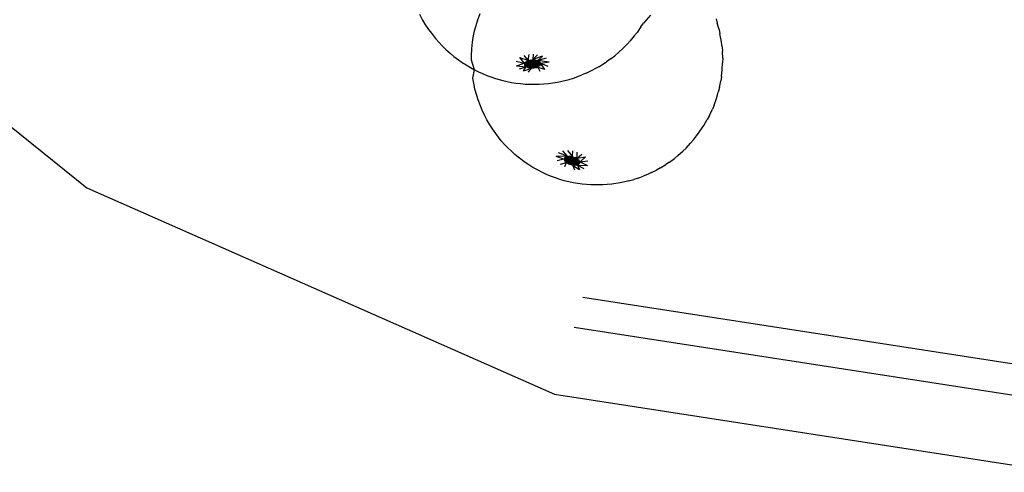
# Model space of a CAD drawing. Units: inches. Extents: x 67 to 347, y 11 to 125.
# Drawn here: x 69 to 69, y 123 to 123 of the extents above; entities that cross this region are included whole.
import ezdxf

# ---------------------------------------------------------------- set-up
doc = ezdxf.new("R2010")
doc.units = ezdxf.units.IN
doc.header["$MEASUREMENT"] = 0
doc.layers.add('Edges', color=7, linetype='Continuous')

# ---------------------------------------------------------------- blocks, each defined once
blk = doc.blocks.new('victorian mirrors pl')
at = {"layer": 'Edges'}
for p, q in [((-137.63264, -21.9535), (-137.5387, -22.02901)), ((-137.4603, -21.98814), (-137.45953, -21.98955)), ((-137.44654, -21.98948), (-137.44597, -21.98797)), ((-137.40583, -21.98832), (-137.40748, -21.99023)), ((-137.45953, -21.98955), (-137.45897, -21.99046)), ((-137.45897, -21.99046), (-137.45811, -21.99177)), ((-137.44699, -21.99103), (-137.44654, -21.98948)), ((-137.40806, -21.99112), (-137.40748, -21.99023)), ((-137.39035, -21.98919), (-137.39004, -21.99021)), ((-137.38962, -21.9917), (-137.39004, -21.99021)), ((-137.45811, -21.99177), (-137.45747, -21.99263)), ((-137.45747, -21.99263), (-137.45653, -21.99383)), ((-137.44758, -21.99365), (-137.44726, -21.99207)), ((-137.44726, -21.99207), (-137.44699, -21.99103)), ((-137.40962, -21.99326), (-137.41059, -21.99443)), ((-137.40962, -21.99326), (-137.40895, -21.99241)), ((-137.40806, -21.99112), (-137.40895, -21.99241)), ((-137.38962, -21.9917), (-137.38941, -21.99274)), ((-137.38911, -21.99428), (-137.38941, -21.99274)), ((-137.45653, -21.99383), (-137.45581, -21.99464)), ((-137.45581, -21.99464), (-137.4548, -21.99572)), ((-137.44793, -21.99631), (-137.44773, -21.99471)), ((-137.44773, -21.99471), (-137.44758, -21.99365)), ((-137.41133, -21.99522), (-137.41237, -21.99627)), ((-137.41133, -21.99522), (-137.41059, -21.99443)), ((-137.38893, -21.99585), (-137.38911, -21.99428)), ((-137.4548, -21.99572), (-137.45403, -21.99646)), ((-137.45403, -21.99646), (-137.45297, -21.99741)), ((-137.45297, -21.99741), (-137.45215, -21.99809)), ((-137.44802, -21.99899), (-137.448, -21.99791)), ((-137.448, -21.99791), (-137.44793, -21.99631)), ((-137.43568, -21.99786), (-137.43476, -21.99898)), ((-137.43448, -21.99761), (-137.43476, -21.99898)), ((-137.43345, -21.99757), (-137.43354, -21.9988)), ((-137.43244, -21.99768), (-137.43354, -21.9988)), ((-137.41508, -21.99857), (-137.41424, -21.99792)), ((-137.41316, -21.997), (-137.41424, -21.99792)), ((-137.41316, -21.997), (-137.41237, -21.99627)), ((-137.38893, -21.99585), (-137.38883, -21.99692)), ((-137.38877, -21.99851), (-137.38883, -21.99692)), ((-137.45215, -21.99809), (-137.45105, -21.9989)), ((-137.45105, -21.9989), (-137.45021, -21.99951)), ((-137.45021, -21.99951), (-137.44929, -22.00009)), ((-137.44929, -22.00009), (-137.44824, -22.00072)), ((-137.44732, -22.00123), (-137.44802, -21.99899)), ((-137.43746, -21.99916), (-137.43557, -21.99966)), ((-137.43741, -22.00026), (-137.43557, -21.99966)), ((-137.43666, -21.99831), (-137.43557, -21.99966)), ((-137.43666, -21.99831), (-137.43476, -21.99898)), ((-137.4356, -21.9998), (-137.43362, -21.99992)), ((-137.43559, -21.99994), (-137.43362, -21.99992)), ((-137.43557, -21.99966), (-137.43362, -21.99992)), ((-137.43555, -22.00008), (-137.43362, -21.99992)), ((-137.43551, -21.99953), (-137.43362, -21.99992)), ((-137.43548, -22.00021), (-137.43362, -21.99992)), ((-137.43542, -21.9994), (-137.43362, -21.99992)), ((-137.43537, -22.00034), (-137.43362, -21.99992)), ((-137.43529, -21.99928), (-137.43362, -21.99992)), ((-137.43524, -22.00046), (-137.43362, -21.99992)), ((-137.43514, -21.99916), (-137.43362, -21.99992)), ((-137.43508, -22.00057), (-137.43362, -21.99992)), ((-137.43496, -21.99907), (-137.43362, -21.99992)), ((-137.43489, -22.00067), (-137.43362, -21.99992)), ((-137.43476, -21.99898), (-137.43362, -21.99992)), ((-137.43468, -22.00075), (-137.43362, -21.99992)), ((-137.43454, -21.99891), (-137.43362, -21.99992)), ((-137.43445, -22.00082), (-137.43362, -21.99992)), ((-137.4343, -21.99885), (-137.43362, -21.99992)), ((-137.43421, -22.00087), (-137.43362, -21.99992)), ((-137.43405, -21.99882), (-137.43362, -21.99992)), ((-137.43396, -22.00091), (-137.43362, -21.99992)), ((-137.4338, -21.9988), (-137.43362, -21.99992)), ((-137.4337, -22.00092), (-137.43362, -21.99992)), ((-137.43354, -21.9988), (-137.43362, -21.99992)), ((-137.43328, -21.99881), (-137.43362, -21.99992)), ((-137.43303, -21.99885), (-137.43362, -21.99992)), ((-137.43278, -21.9989), (-137.43362, -21.99992)), ((-137.43256, -21.99897), (-137.43362, -21.99992)), ((-137.43235, -21.99905), (-137.43362, -21.99992)), ((-137.43216, -21.99915), (-137.43362, -21.99992)), ((-137.432, -21.99926), (-137.43362, -21.99992)), ((-137.43186, -21.99938), (-137.43362, -21.99992)), ((-137.43176, -21.99951), (-137.43362, -21.99992)), ((-137.43168, -21.99964), (-137.43362, -21.99992)), ((-137.43164, -21.99978), (-137.43362, -21.99992)), ((-137.43164, -21.99992), (-137.43362, -21.99992)), ((-137.43166, -22.00006), (-137.43362, -21.99992)), ((-137.43172, -22.00019), (-137.43362, -21.99992)), ((-137.43182, -22.00032), (-137.43362, -21.99992)), ((-137.43194, -22.00044), (-137.43362, -21.99992)), ((-137.43209, -22.00056), (-137.43362, -21.99992)), ((-137.43227, -22.00066), (-137.43362, -21.99992)), ((-137.43247, -22.00074), (-137.43362, -21.99992)), ((-137.4327, -22.00081), (-137.43362, -21.99992)), ((-137.43293, -22.00087), (-137.43362, -21.99992)), ((-137.43318, -22.0009), (-137.43362, -21.99992)), ((-137.43344, -22.00092), (-137.43362, -21.99992)), ((-137.43128, -21.998), (-137.43354, -21.9988)), ((-137.43128, -21.998), (-137.43235, -21.99905)), ((-137.43038, -21.9985), (-137.43235, -21.99905)), ((-137.42971, -21.9994), (-137.43235, -21.99905)), ((-137.42971, -21.9994), (-137.43164, -21.99978)), ((-137.42992, -22.00049), (-137.43164, -21.99978)), ((-137.43075, -22.00119), (-137.43164, -21.99978)), ((-137.41799, -22.0005), (-137.41706, -21.99994)), ((-137.41706, -21.99994), (-137.41619, -21.99936)), ((-137.41508, -21.99857), (-137.41619, -21.99936)), ((-137.38887, -22.00119), (-137.38879, -21.99958)), ((-137.38877, -21.99851), (-137.38879, -21.99958)), ((-137.44824, -22.00072), (-137.44732, -22.00123)), ((-137.44769, -22.00322), (-137.44732, -22.00123)), ((-137.44732, -22.00123), (-137.44635, -22.0017)), ((-137.44635, -22.0017), (-137.44538, -22.00214)), ((-137.44538, -22.00214), (-137.44442, -22.00255)), ((-137.44442, -22.00255), (-137.44342, -22.00292)), ((-137.43741, -22.00026), (-137.43508, -22.00057)), ((-137.4367, -22.001), (-137.43508, -22.00057)), ((-137.43573, -22.00147), (-137.43508, -22.00057)), ((-137.43573, -22.00147), (-137.43396, -22.00091)), ((-137.43454, -22.00175), (-137.43396, -22.00091)), ((-137.43075, -22.00119), (-137.43227, -22.00066)), ((-137.43178, -22.0016), (-137.43227, -22.00066)), ((-137.42292, -22.00283), (-137.42195, -22.00244)), ((-137.42098, -22.00203), (-137.42195, -22.00244)), ((-137.42098, -22.00203), (-137.41999, -22.00158)), ((-137.41999, -22.00158), (-137.41905, -22.0011)), ((-137.41799, -22.0005), (-137.41905, -22.0011)), ((-137.38907, -22.00279), (-137.38887, -22.00119)), ((-137.44739, -22.00476), (-137.44769, -22.00322)), ((-137.44718, -22.0058), (-137.44739, -22.00476)), ((-137.44342, -22.00292), (-137.44238, -22.00326)), ((-137.44238, -22.00326), (-137.44064, -22.00375)), ((-137.44064, -22.00375), (-137.43962, -22.00399)), ((-137.43962, -22.00399), (-137.43858, -22.0042)), ((-137.43858, -22.0042), (-137.43752, -22.00436)), ((-137.43752, -22.00436), (-137.43644, -22.00449)), ((-137.43644, -22.00449), (-137.43535, -22.00459)), ((-137.43535, -22.00459), (-137.43425, -22.00464)), ((-137.43425, -22.00464), (-137.43315, -22.00465)), ((-137.43315, -22.00465), (-137.43205, -22.00463)), ((-137.43205, -22.00463), (-137.43095, -22.00457)), ((-137.43095, -22.00457), (-137.42987, -22.00446)), ((-137.42987, -22.00446), (-137.4288, -22.00433)), ((-137.4288, -22.00433), (-137.42775, -22.00415)), ((-137.42775, -22.00415), (-137.42673, -22.00394)), ((-137.42673, -22.00394), (-137.42498, -22.00349)), ((-137.42498, -22.00349), (-137.42393, -22.00317)), ((-137.42393, -22.00317), (-137.42292, -22.00283)), ((-137.38954, -22.00543), (-137.38921, -22.00385)), ((-137.38907, -22.00279), (-137.38921, -22.00385)), ((-137.44675, -22.00729), (-137.44718, -22.0058)), ((-137.39026, -22.00802), (-137.38981, -22.00647)), ((-137.38954, -22.00543), (-137.38981, -22.00647)), ((-137.44644, -22.00831), (-137.44675, -22.00729)), ((-137.44591, -22.00973), (-137.44644, -22.00831)), ((-137.39082, -22.00953), (-137.39026, -22.00802)), ((-137.4455, -22.01072), (-137.44591, -22.00973)), ((-137.44487, -22.01205), (-137.4455, -22.01072)), ((-137.3919, -22.01199), (-137.39121, -22.01053)), ((-137.39082, -22.00953), (-137.39121, -22.01053)), ((-137.44437, -22.013), (-137.44487, -22.01205)), ((-137.44365, -22.01423), (-137.44437, -22.013)), ((-137.39319, -22.01432), (-137.3924, -22.01294)), ((-137.3919, -22.01199), (-137.3924, -22.01294)), ((-137.44309, -22.01513), (-137.44365, -22.01423)), ((-137.44228, -22.01625), (-137.44309, -22.01513)), ((-137.44167, -22.01709), (-137.44228, -22.01625)), ((-137.39468, -22.01651), (-137.39319, -22.01432)), ((-137.44097, -22.01793), (-137.44167, -22.01709)), ((-137.44014, -22.01887), (-137.44097, -22.01793)), ((-137.39742, -22.01967), (-137.39636, -22.01855)), ((-137.39567, -22.01773), (-137.39636, -22.01855)), ((-137.39567, -22.01773), (-137.39468, -22.01651)), ((-137.43941, -22.01965), (-137.44014, -22.01887)), ((-137.4386, -22.0204), (-137.43941, -22.01965)), ((-137.43778, -22.02115), (-137.4386, -22.0204)), ((-137.42539, -22.02157), (-137.42746, -22.02079)), ((-137.42539, -22.02157), (-137.42644, -22.02035)), ((-137.42422, -22.02158), (-137.42532, -22.02022)), ((-137.42422, -22.02158), (-137.4241, -22.02035)), ((-137.42308, -22.02202), (-137.42312, -22.02061)), ((-137.42308, -22.02202), (-137.42202, -22.02112)), ((-137.39932, -22.02141), (-137.39819, -22.02041)), ((-137.39742, -22.01967), (-137.39819, -22.02041)), ((-137.43697, -22.02184), (-137.43778, -22.02115)), ((-137.43532, -22.02306), (-137.43697, -22.02184)), ((-137.43446, -22.02365), (-137.43532, -22.02306)), ((-137.42539, -22.02157), (-137.42803, -22.02163)), ((-137.4262, -22.02229), (-137.42803, -22.02163)), ((-137.4262, -22.02229), (-137.42783, -22.02265)), ((-137.4257, -22.02316), (-137.42706, -22.02351)), ((-137.42432, -22.02271), (-137.4262, -22.02229)), ((-137.42432, -22.02271), (-137.42619, -22.02243)), ((-137.42432, -22.02271), (-137.42617, -22.02215)), ((-137.42432, -22.02271), (-137.42616, -22.02258)), ((-137.42432, -22.02271), (-137.42611, -22.02202)), ((-137.42432, -22.02271), (-137.42609, -22.02273)), ((-137.4257, -22.02316), (-137.42609, -22.02411)), ((-137.42432, -22.02271), (-137.42602, -22.0219)), ((-137.42432, -22.02271), (-137.42599, -22.02288)), ((-137.42432, -22.02271), (-137.4259, -22.0218)), ((-137.42432, -22.02271), (-137.42586, -22.02302)), ((-137.42432, -22.02271), (-137.42576, -22.02171)), ((-137.42432, -22.02271), (-137.4257, -22.02316)), ((-137.42432, -22.02271), (-137.42558, -22.02163)), ((-137.42432, -22.02271), (-137.42552, -22.02329)), ((-137.42432, -22.02271), (-137.42539, -22.02157)), ((-137.42432, -22.02271), (-137.42532, -22.02341)), ((-137.42432, -22.02271), (-137.42518, -22.02154)), ((-137.42432, -22.02271), (-137.42511, -22.02351)), ((-137.42432, -22.02271), (-137.42495, -22.02152)), ((-137.42432, -22.02271), (-137.42487, -22.0236)), ((-137.42432, -22.02271), (-137.42471, -22.02152)), ((-137.42432, -22.02271), (-137.42463, -22.02368)), ((-137.42432, -22.02271), (-137.42447, -22.02154)), ((-137.42432, -22.02271), (-137.42439, -22.02373)), ((-137.42432, -22.02271), (-137.42422, -22.02158)), ((-137.42432, -22.02271), (-137.42397, -22.02163)), ((-137.42432, -22.02271), (-137.42373, -22.02171)), ((-137.42432, -22.02271), (-137.4235, -22.0218)), ((-137.42432, -22.02271), (-137.42328, -22.0219)), ((-137.42432, -22.02271), (-137.42308, -22.02202)), ((-137.42432, -22.02271), (-137.4229, -22.02215)), ((-137.42432, -22.02271), (-137.42275, -22.02229)), ((-137.42432, -22.02271), (-137.42262, -22.02243)), ((-137.42432, -22.02271), (-137.42252, -22.02258)), ((-137.42432, -22.02271), (-137.42414, -22.02377)), ((-137.42432, -22.02271), (-137.42389, -22.02379)), ((-137.42432, -22.02271), (-137.42365, -22.02379)), ((-137.42432, -22.02271), (-137.42343, -22.02377)), ((-137.42432, -22.02271), (-137.42321, -22.02374)), ((-137.42432, -22.02271), (-137.42302, -22.02368)), ((-137.42432, -22.02271), (-137.42285, -22.0236)), ((-137.42432, -22.02271), (-137.4227, -22.02351)), ((-137.42432, -22.02271), (-137.42258, -22.02341)), ((-137.42432, -22.02271), (-137.42249, -22.02329)), ((-137.42432, -22.02271), (-137.42243, -22.02316)), ((-137.42432, -22.02271), (-137.42241, -22.02302)), ((-137.42432, -22.02271), (-137.42241, -22.02288)), ((-137.42432, -22.02271), (-137.42245, -22.02273)), ((-137.42308, -22.02202), (-137.42116, -22.02177)), ((-137.42241, -22.02288), (-137.42116, -22.02177)), ((-137.42241, -22.02288), (-137.42056, -22.02265)), ((-137.42241, -22.02288), (-137.42065, -22.02377)), ((-137.40133, -22.02297), (-137.40222, -22.02357)), ((-137.40133, -22.02297), (-137.40016, -22.02209)), ((-137.39932, -22.02141), (-137.40016, -22.02209)), ((-137.43355, -22.02421), (-137.43446, -22.02365)), ((-137.4326, -22.02475), (-137.43355, -22.02421)), ((-137.43108, -22.02552), (-137.4326, -22.02475)), ((-137.43014, -22.02595), (-137.43108, -22.02552)), ((-137.42414, -22.02377), (-137.42369, -22.02476)), ((-137.42414, -22.02377), (-137.42252, -22.02473)), ((-137.42302, -22.02368), (-137.42252, -22.02473)), ((-137.42302, -22.02368), (-137.42153, -22.02447)), ((-137.42302, -22.02368), (-137.42065, -22.02377)), ((-137.40558, -22.02545), (-137.40654, -22.0259)), ((-137.40558, -22.02545), (-137.40436, -22.02484)), ((-137.40343, -22.02432), (-137.40436, -22.02484)), ((-137.40343, -22.02432), (-137.40222, -22.02357)), ((-137.42917, -22.02635), (-137.43014, -22.02595)), ((-137.42818, -22.02672), (-137.42917, -22.02635)), ((-137.42716, -22.02706), (-137.42818, -22.02672)), ((-137.42613, -22.02736), (-137.42716, -22.02706)), ((-137.42508, -22.02762), (-137.42613, -22.02736)), ((-137.42403, -22.02784), (-137.42508, -22.02762)), ((-137.42297, -22.02803), (-137.42403, -22.02784)), ((-137.42192, -22.02817), (-137.42297, -22.02803)), ((-137.41292, -22.02787), (-137.41494, -22.02817)), ((-137.41187, -22.02765), (-137.41292, -22.02787)), ((-137.41087, -22.02739), (-137.41187, -22.02765)), ((-137.41087, -22.02739), (-137.40974, -22.02709)), ((-137.40872, -22.02675), (-137.40974, -22.02709)), ((-137.40872, -22.02675), (-137.40756, -22.02631)), ((-137.40654, -22.0259), (-137.40756, -22.02631)), ((-137.5387, -22.02901), (-137.42842, -22.07763)), ((-137.42087, -22.02827), (-137.42192, -22.02817)), ((-137.41983, -22.02834), (-137.42087, -22.02827)), ((-137.41881, -22.02836), (-137.41983, -22.02834)), ((-137.41706, -22.02835), (-137.41881, -22.02836)), ((-137.41598, -22.02828), (-137.41706, -22.02835)), ((-137.41494, -22.02817), (-137.41598, -22.02828)), ((-137.42174, -22.05478), (-137.30877, -22.07225)), ((-137.4238, -22.06183), (-137.30893, -22.0796)), ((-137.42842, -22.07763), (-137.3093, -22.09605))]:
    blk.add_line(p, q, dxfattribs=at)

msp = doc.modelspace()

# ---------------------------------------------------------------- block references
msp.add_blockref('victorian mirrors pl', (206.49451, 144.73303))

doc.saveas('drawing.dxf')
